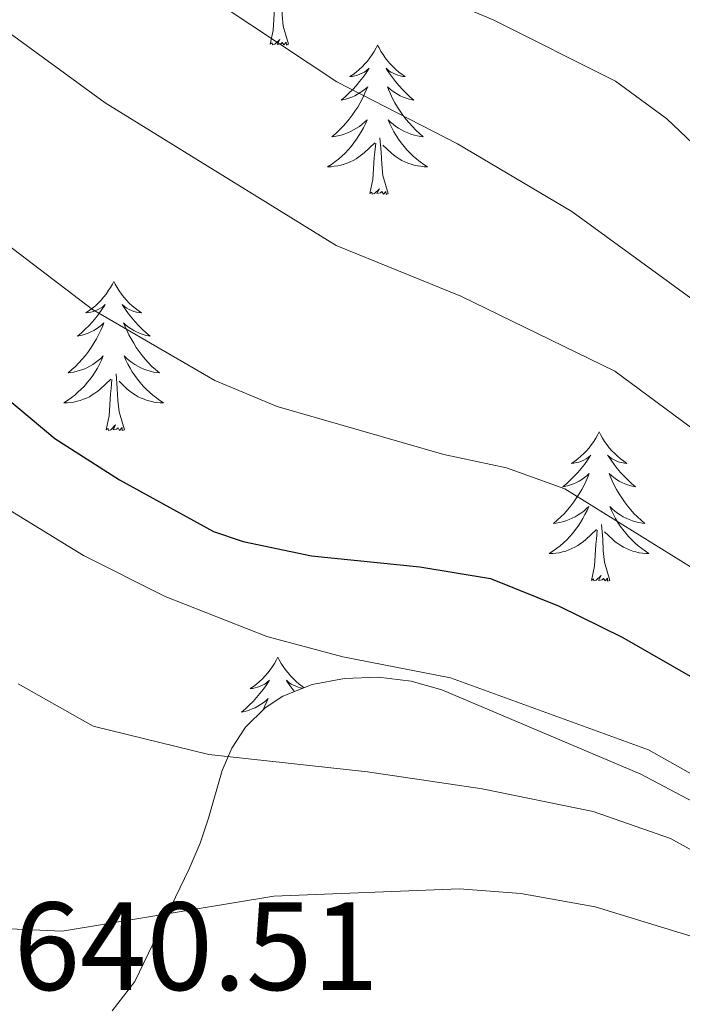
# Model space of a CAD drawing. Units: metres. Extents: x 640676 to 645192, y 4729470 to 4732532.
# Drawn here: x 642338 to 642391, y 4731512 to 4731590 of the extents above; entities that cross this region are included whole.
import ezdxf
from ezdxf.enums import TextEntityAlignment as Align

# ---------------------------------------------------------------- set-up
doc = ezdxf.new("R2010")
doc.units = ezdxf.units.M
doc.header["$MEASUREMENT"] = 0
for name, color, linetype, lineweight in [('Level 35', 92, 'Continuous', 0), ('Level 36', 92, 'Continuous', 0), ('Level 4', 36, 'Continuous', 30), ('Level 41', 39, 'Continuous', 0), ('Level 5', 36, 'Continuous', 0)]:
    doc.layers.add(name, color=color, linetype=linetype, lineweight=lineweight)
doc.styles.add('Arial', font='ARIAL.TTF', dxfattribs={"height": 0.2})

msp = doc.modelspace()

# ---------------------------------------------------------------- linework, layer by layer
at = {"layer": 'Level 35', "color": 92, "linetype": 'Continuous', "lineweight": 0, "ltscale": 0.5}
msp.add_polyline3d([(642428.12, 4731507.59, 630.34), (642419.1, 4731512.11, 630.32), (642396.09, 4731525.57, 630.87), (642387.29, 4731530.22, 631.17), (642371.4, 4731536.97, 631.84), (642368.96, 4731537.66, 631.96), (642366.31, 4731537.97, 632.12), (642363.62, 4731537.88, 632.33), (642361.03, 4731537.38, 632.57), (642358.69, 4731536.45, 632.84), (642357.28, 4731535.53, 633.04), (642355.72, 4731533.97, 633.82), (642354.62, 4731532.3, 635.37), (642353.86, 4731530.52, 637.35), (642352.76, 4731526.71, 641.35), (642352.11, 4731524.71, 642.71), (642351.22, 4731522.67, 643.22), (642346.89, 4731513.67, 642.47), (642345.07, 4731511.32, 642.32)], dxfattribs=at)
at = {"layer": 'Level 36', "color": 92, "linetype": 'Continuous', "lineweight": 0}
for points in [[(642357.69, 4731588.53, 0.01), (642357.93, 4731589.64, 0.01), (642358.04, 4731591.39, 0.01), (642358.09, 4731591.82, 0.01), (642358.16, 4731592.54, 0.01)], [(642359.16, 4731588.53, 0.01), (642358.73, 4731589.97, 0.01), (642358.64, 4731590.87, 0.01), (642358.59, 4731591.82, 0.01), (642358.49, 4731592.98, 0.01)], [(642359.16, 4731588.53, 0.01), (642358.98, 4731588.46, 0.01), (642358.96, 4731588.7, 0.01), (642358.77, 4731588.48, 0.01), (642358.65, 4731588.68, 0.01), (642358.53, 4731588.57, 0.01), (642358.26, 4731588.52, 0.01), (642358.46, 4731588.91, 0.01), (642358.07, 4731588.53, 0.01), (642357.88, 4731588.48, 0.01), (642357.84, 4731588.64, 0.01), (642357.69, 4731588.53, 0.01)], [(642366.26, 4731588.46, 0.01), (642366.15, 4731588.24, 0.01), (642366, 4731587.96, 0.01), (642365.83, 4731587.7, 0.01), (642365.65, 4731587.44, 0.01), (642365.46, 4731587.19, 0.01), (642365.25, 4731586.96, 0.01), (642365.03, 4731586.73, 0.01), (642364.8, 4731586.51, 0.01), (642364.56, 4731586.31, 0.01), (642364.31, 4731586.12, 0.01), (642364.05, 4731585.94, 0.01), (642364.25, 4731585.96, 0.01), (642364.45, 4731586, 0.01), (642364.65, 4731586.06, 0.01), (642364.84, 4731586.13, 0.01), (642365.03, 4731586.21, 0.01), (642365.21, 4731586.31, 0.01), (642365.39, 4731586.42, 0.01), (642365.59, 4731586.61, 0.01), (642365.55, 4731586.55, 0.01), (642365.32, 4731586.2, 0.01), (642365.08, 4731585.87, 0.01), (642364.82, 4731585.54, 0.01), (642364.56, 4731585.22, 0.01), (642364.28, 4731584.92, 0.01), (642363.98, 4731584.63, 0.01), (642363.68, 4731584.34, 0.01), (642363.37, 4731584.07, 0.01), (642363.49, 4731584.1, 0.01), (642363.74, 4731584.15, 0.01), (642363.98, 4731584.23, 0.01), (642364.22, 4731584.31, 0.01), (642364.45, 4731584.42, 0.01), (642364.67, 4731584.54, 0.01), (642364.88, 4731584.67, 0.01), (642365.09, 4731584.81, 0.01), (642365.29, 4731584.97, 0.01), (642365.48, 4731585.14, 0.01), (642365.39, 4731584.92, 0.01), (642365.23, 4731584.56, 0.01), (642365.06, 4731584.2, 0.01), (642364.88, 4731583.85, 0.01), (642364.68, 4731583.51, 0.01), (642364.46, 4731583.18, 0.01), (642364.24, 4731582.86, 0.01), (642364, 4731582.55, 0.01), (642363.75, 4731582.25, 0.01), (642363.48, 4731581.95, 0.01), (642363.21, 4731581.67, 0.01), (642362.92, 4731581.4, 0.01), (642362.62, 4731581.14, 0.01), (642362.82, 4731581.17, 0.01), (642363.09, 4731581.22, 0.01), (642363.35, 4731581.28, 0.01), (642363.61, 4731581.36, 0.01), (642363.86, 4731581.45, 0.01), (642364.11, 4731581.56, 0.01), (642364.35, 4731581.68, 0.01), (642364.59, 4731581.82, 0.01), (642364.81, 4731581.97, 0.01), (642365.03, 4731582.14, 0.01), (642365.23, 4731582.31, 0.01), (642365.43, 4731582.5, 0.01), (642365.29, 4731582.17, 0.01), (642365.13, 4731581.85, 0.01), (642364.96, 4731581.54, 0.01), (642364.78, 4731581.23, 0.01), (642364.58, 4731580.94, 0.01), (642364.37, 4731580.65, 0.01), (642364.15, 4731580.37, 0.01), (642363.92, 4731580.1, 0.01), (642363.67, 4731579.84, 0.01), (642363.41, 4731579.6, 0.01), (642363.14, 4731579.36, 0.01), (642362.86, 4731579.14, 0.01), (642362.58, 4731578.93, 0.01), (642362.28, 4731578.74, 0.01), (642362.55, 4731578.75, 0.01), (642362.81, 4731578.78, 0.01), (642363.08, 4731578.82, 0.01), (642363.33, 4731578.88, 0.01), (642363.59, 4731578.95, 0.01), (642363.84, 4731579.03, 0.01), (642364.08, 4731579.14, 0.01), (642364.32, 4731579.25, 0.01), (642364.55, 4731579.38, 0.01), (642364.77, 4731579.53, 0.01), (642364.99, 4731579.69, 0.01), (642365.19, 4731579.86, 0.01), (642366.04, 4731580.66, 0.01)], [(642366.26, 4731588.46, 0.01), (642366.38, 4731588.24, 0.01), (642366.53, 4731587.96, 0.01), (642366.7, 4731587.7, 0.01), (642366.88, 4731587.44, 0.01), (642367.08, 4731587.19, 0.01), (642367.28, 4731586.96, 0.01), (642367.5, 4731586.73, 0.01), (642367.73, 4731586.51, 0.01), (642367.97, 4731586.31, 0.01), (642368.22, 4731586.12, 0.01), (642368.48, 4731585.94, 0.01), (642368.28, 4731585.96, 0.01), (642368.08, 4731586, 0.01), (642367.88, 4731586.06, 0.01), (642367.69, 4731586.13, 0.01), (642367.5, 4731586.21, 0.01), (642367.32, 4731586.31, 0.01), (642367.14, 4731586.42, 0.01), (642366.94, 4731586.61, 0.01), (642366.98, 4731586.55, 0.01), (642367.21, 4731586.2, 0.01), (642367.45, 4731585.87, 0.01), (642367.71, 4731585.54, 0.01), (642367.98, 4731585.22, 0.01), (642368.26, 4731584.92, 0.01), (642368.55, 4731584.63, 0.01), (642368.85, 4731584.34, 0.01), (642369.16, 4731584.07, 0.01), (642369.04, 4731584.1, 0.01), (642368.79, 4731584.15, 0.01), (642368.55, 4731584.23, 0.01), (642368.32, 4731584.31, 0.01), (642368.08, 4731584.42, 0.01), (642367.86, 4731584.54, 0.01), (642367.64, 4731584.67, 0.01), (642367.44, 4731584.81, 0.01), (642367.24, 4731584.97, 0.01), (642367.05, 4731585.14, 0.01), (642367.14, 4731584.92, 0.01), (642367.3, 4731584.56, 0.01), (642367.47, 4731584.2, 0.01), (642367.65, 4731583.85, 0.01), (642367.85, 4731583.51, 0.01), (642368.07, 4731583.18, 0.01), (642368.29, 4731582.86, 0.01), (642368.53, 4731582.55, 0.01), (642368.78, 4731582.25, 0.01), (642369.05, 4731581.95, 0.01), (642369.32, 4731581.67, 0.01), (642369.61, 4731581.4, 0.01), (642369.91, 4731581.14, 0.01), (642369.71, 4731581.17, 0.01), (642369.44, 4731581.22, 0.01), (642369.18, 4731581.28, 0.01), (642368.92, 4731581.36, 0.01), (642368.67, 4731581.45, 0.01), (642368.42, 4731581.56, 0.01), (642368.18, 4731581.68, 0.01), (642367.94, 4731581.82, 0.01), (642367.72, 4731581.97, 0.01), (642367.5, 4731582.14, 0.01), (642367.3, 4731582.31, 0.01), (642367.1, 4731582.5, 0.01), (642367.24, 4731582.17, 0.01), (642367.4, 4731581.85, 0.01), (642367.57, 4731581.54, 0.01), (642367.75, 4731581.23, 0.01), (642367.95, 4731580.94, 0.01), (642368.16, 4731580.65, 0.01), (642368.38, 4731580.37, 0.01), (642368.61, 4731580.1, 0.01), (642368.86, 4731579.84, 0.01), (642369.12, 4731579.6, 0.01), (642369.39, 4731579.36, 0.01), (642369.67, 4731579.14, 0.01), (642369.96, 4731578.93, 0.01), (642370.24, 4731578.74, 0.01), (642369.98, 4731578.75, 0.01), (642369.72, 4731578.78, 0.01), (642369.46, 4731578.82, 0.01), (642369.2, 4731578.88, 0.01), (642368.94, 4731578.95, 0.01), (642368.69, 4731579.03, 0.01), (642368.45, 4731579.14, 0.01), (642368.21, 4731579.25, 0.01), (642367.98, 4731579.38, 0.01), (642367.76, 4731579.53, 0.01), (642367.54, 4731579.69, 0.01), (642367.34, 4731579.86, 0.01), (642366.68, 4731580.48, 0.01)], [(642365.65, 4731576.61, 0.01), (642365.89, 4731577.72, 0.01), (642366, 4731579.47, 0.01), (642366.05, 4731579.9, 0.01), (642366.12, 4731580.62, 0.01)], [(642367.12, 4731576.61, 0.01), (642366.69, 4731578.05, 0.01), (642366.6, 4731578.95, 0.01), (642366.55, 4731579.9, 0.01), (642366.45, 4731581.06, 0.01)], [(642367.12, 4731576.61, 0.01), (642366.94, 4731576.54, 0.01), (642366.92, 4731576.78, 0.01), (642366.73, 4731576.56, 0.01), (642366.61, 4731576.76, 0.01), (642366.49, 4731576.65, 0.01), (642366.22, 4731576.6, 0.01), (642366.42, 4731576.99, 0.01), (642366.03, 4731576.61, 0.01), (642365.84, 4731576.56, 0.01), (642365.8, 4731576.72, 0.01), (642365.65, 4731576.61, 0.01)], [(642345.2, 4731569.59, 0.01), (642345.09, 4731569.37, 0.01), (642344.93, 4731569.1, 0.01), (642344.76, 4731568.83, 0.01), (642344.58, 4731568.57, 0.01), (642344.39, 4731568.32, 0.01), (642344.18, 4731568.09, 0.01), (642343.96, 4731567.86, 0.01), (642343.73, 4731567.64, 0.01), (642343.49, 4731567.44, 0.01), (642343.24, 4731567.25, 0.01), (642342.98, 4731567.07, 0.01), (642343.18, 4731567.1, 0.01), (642343.38, 4731567.13, 0.01), (642343.58, 4731567.19, 0.01), (642343.78, 4731567.26, 0.01), (642343.96, 4731567.34, 0.01), (642344.15, 4731567.44, 0.01), (642344.32, 4731567.55, 0.01), (642344.52, 4731567.74, 0.01), (642344.48, 4731567.68, 0.01), (642344.25, 4731567.34, 0.01), (642344.01, 4731567, 0.01), (642343.76, 4731566.67, 0.01), (642343.49, 4731566.36, 0.01), (642343.21, 4731566.05, 0.01), (642342.92, 4731565.76, 0.01), (642342.61, 4731565.48, 0.01), (642342.3, 4731565.2, 0.01), (642342.42, 4731565.23, 0.01), (642342.67, 4731565.28, 0.01), (642342.91, 4731565.36, 0.01), (642343.15, 4731565.45, 0.01), (642343.38, 4731565.55, 0.01), (642343.6, 4731565.67, 0.01), (642343.82, 4731565.8, 0.01), (642344.02, 4731565.94, 0.01), (642344.22, 4731566.1, 0.01), (642344.41, 4731566.27, 0.01), (642344.32, 4731566.05, 0.01), (642344.16, 4731565.69, 0.01), (642343.99, 4731565.33, 0.01), (642343.81, 4731564.99, 0.01), (642343.61, 4731564.65, 0.01), (642343.4, 4731564.32, 0.01), (642343.17, 4731563.99, 0.01), (642342.93, 4731563.68, 0.01), (642342.68, 4731563.38, 0.01), (642342.42, 4731563.09, 0.01), (642342.14, 4731562.8, 0.01), (642341.85, 4731562.54, 0.01), (642341.56, 4731562.28, 0.01), (642341.75, 4731562.3, 0.01), (642342.02, 4731562.35, 0.01), (642342.28, 4731562.41, 0.01), (642342.54, 4731562.49, 0.01), (642342.8, 4731562.58, 0.01), (642343.04, 4731562.69, 0.01), (642343.28, 4731562.82, 0.01), (642343.52, 4731562.95, 0.01), (642343.74, 4731563.1, 0.01), (642343.96, 4731563.27, 0.01), (642344.17, 4731563.44, 0.01), (642344.36, 4731563.63, 0.01), (642344.22, 4731563.3, 0.01), (642344.06, 4731562.98, 0.01), (642343.9, 4731562.67, 0.01), (642343.71, 4731562.36, 0.01), (642343.52, 4731562.07, 0.01), (642343.31, 4731561.78, 0.01), (642343.08, 4731561.5, 0.01), (642342.85, 4731561.23, 0.01), (642342.6, 4731560.98, 0.01), (642342.34, 4731560.73, 0.01), (642342.08, 4731560.5, 0.01), (642341.8, 4731560.28, 0.01), (642341.51, 4731560.07, 0.01), (642341.22, 4731559.88, 0.01), (642341.48, 4731559.88, 0.01), (642341.74, 4731559.91, 0.01), (642342.01, 4731559.95, 0.01), (642342.27, 4731560.01, 0.01), (642342.52, 4731560.08, 0.01), (642342.77, 4731560.17, 0.01), (642343.02, 4731560.27, 0.01), (642343.25, 4731560.38, 0.01), (642343.48, 4731560.52, 0.01), (642343.7, 4731560.66, 0.01), (642343.92, 4731560.82, 0.01), (642344.12, 4731560.99, 0.01), (642344.97, 4731561.79, 0.01)], [(642345.2, 4731569.59, 0.01), (642345.31, 4731569.37, 0.01), (642345.46, 4731569.1, 0.01), (642345.63, 4731568.83, 0.01), (642345.81, 4731568.57, 0.01), (642346.01, 4731568.32, 0.01), (642346.21, 4731568.09, 0.01), (642346.43, 4731567.86, 0.01), (642346.66, 4731567.64, 0.01), (642346.9, 4731567.44, 0.01), (642347.15, 4731567.25, 0.01), (642347.41, 4731567.07, 0.01), (642347.22, 4731567.1, 0.01), (642347.01, 4731567.13, 0.01), (642346.81, 4731567.19, 0.01), (642346.62, 4731567.26, 0.01), (642346.43, 4731567.34, 0.01), (642346.25, 4731567.44, 0.01), (642346.07, 4731567.55, 0.01), (642345.87, 4731567.74, 0.01), (642345.91, 4731567.68, 0.01), (642346.14, 4731567.34, 0.01), (642346.38, 4731567, 0.01), (642346.64, 4731566.67, 0.01), (642346.91, 4731566.36, 0.01), (642347.19, 4731566.05, 0.01), (642347.48, 4731565.76, 0.01), (642347.78, 4731565.48, 0.01), (642348.1, 4731565.2, 0.01), (642347.97, 4731565.23, 0.01), (642347.72, 4731565.28, 0.01), (642347.48, 4731565.36, 0.01), (642347.25, 4731565.45, 0.01), (642347.02, 4731565.55, 0.01), (642346.79, 4731565.67, 0.01), (642346.58, 4731565.8, 0.01), (642346.37, 4731565.94, 0.01), (642346.17, 4731566.1, 0.01), (642345.99, 4731566.27, 0.01), (642346.07, 4731566.05, 0.01), (642346.23, 4731565.69, 0.01), (642346.4, 4731565.33, 0.01), (642346.59, 4731564.99, 0.01), (642346.79, 4731564.65, 0.01), (642347, 4731564.32, 0.01), (642347.22, 4731563.99, 0.01), (642347.46, 4731563.68, 0.01), (642347.72, 4731563.38, 0.01), (642347.98, 4731563.09, 0.01), (642348.25, 4731562.8, 0.01), (642348.54, 4731562.54, 0.01), (642348.84, 4731562.28, 0.01), (642348.64, 4731562.3, 0.01), (642348.38, 4731562.35, 0.01), (642348.11, 4731562.41, 0.01), (642347.85, 4731562.49, 0.01), (642347.6, 4731562.58, 0.01), (642347.35, 4731562.69, 0.01), (642347.11, 4731562.82, 0.01), (642346.88, 4731562.95, 0.01), (642346.65, 4731563.1, 0.01), (642346.43, 4731563.27, 0.01), (642346.23, 4731563.44, 0.01), (642346.03, 4731563.63, 0.01), (642346.17, 4731563.3, 0.01), (642346.33, 4731562.98, 0.01), (642346.5, 4731562.67, 0.01), (642346.68, 4731562.36, 0.01), (642346.88, 4731562.07, 0.01), (642347.09, 4731561.78, 0.01), (642347.31, 4731561.5, 0.01), (642347.55, 4731561.23, 0.01), (642347.79, 4731560.98, 0.01), (642348.05, 4731560.73, 0.01), (642348.32, 4731560.5, 0.01), (642348.6, 4731560.28, 0.01), (642348.89, 4731560.07, 0.01), (642349.18, 4731559.88, 0.01), (642348.91, 4731559.88, 0.01), (642348.65, 4731559.91, 0.01), (642348.39, 4731559.95, 0.01), (642348.13, 4731560.01, 0.01), (642347.87, 4731560.08, 0.01), (642347.62, 4731560.17, 0.01), (642347.38, 4731560.27, 0.01), (642347.14, 4731560.38, 0.01), (642346.91, 4731560.52, 0.01), (642346.69, 4731560.66, 0.01), (642346.48, 4731560.82, 0.01), (642346.27, 4731560.99, 0.01), (642345.62, 4731561.61, 0.01)], [(642344.58, 4731557.74, 0.01), (642344.82, 4731558.86, 0.01), (642344.94, 4731560.6, 0.01), (642344.98, 4731561.03, 0.01), (642345.05, 4731561.76, 0.01)], [(642346.05, 4731557.74, 0.01), (642345.62, 4731559.18, 0.01), (642345.53, 4731560.08, 0.01), (642345.48, 4731561.03, 0.01), (642345.38, 4731562.2, 0.01)], [(642346.05, 4731557.74, 0.01), (642345.87, 4731557.67, 0.01), (642345.86, 4731557.91, 0.01), (642345.66, 4731557.69, 0.01), (642345.54, 4731557.89, 0.01), (642345.42, 4731557.78, 0.01), (642345.15, 4731557.73, 0.01), (642345.35, 4731558.12, 0.01), (642344.96, 4731557.74, 0.01), (642344.78, 4731557.69, 0.01), (642344.74, 4731557.85, 0.01), (642344.58, 4731557.74, 0.01)], [(642383.96, 4731557.56, 0.01), (642383.85, 4731557.35, 0.01), (642383.7, 4731557.07, 0.01), (642383.53, 4731556.8, 0.01), (642383.35, 4731556.55, 0.01), (642383.15, 4731556.3, 0.01), (642382.95, 4731556.06, 0.01), (642382.73, 4731555.84, 0.01), (642382.5, 4731555.62, 0.01), (642382.26, 4731555.42, 0.01), (642382.01, 4731555.23, 0.01), (642381.75, 4731555.05, 0.01), (642381.94, 4731555.07, 0.01), (642382.15, 4731555.11, 0.01), (642382.35, 4731555.16, 0.01), (642382.54, 4731555.23, 0.01), (642382.73, 4731555.32, 0.01), (642382.91, 4731555.42, 0.01), (642383.09, 4731555.53, 0.01), (642383.29, 4731555.72, 0.01), (642383.25, 4731555.66, 0.01), (642383.02, 4731555.31, 0.01), (642382.78, 4731554.97, 0.01), (642382.52, 4731554.65, 0.01), (642382.25, 4731554.33, 0.01), (642381.97, 4731554.03, 0.01), (642381.68, 4731553.73, 0.01), (642381.38, 4731553.45, 0.01), (642381.06, 4731553.18, 0.01), (642381.19, 4731553.2, 0.01), (642381.44, 4731553.26, 0.01), (642381.68, 4731553.33, 0.01), (642381.91, 4731553.42, 0.01), (642382.14, 4731553.52, 0.01), (642382.37, 4731553.64, 0.01), (642382.58, 4731553.77, 0.01), (642382.79, 4731553.92, 0.01), (642382.99, 4731554.08, 0.01), (642383.17, 4731554.24, 0.01), (642383.09, 4731554.02, 0.01), (642382.93, 4731553.66, 0.01), (642382.76, 4731553.31, 0.01), (642382.57, 4731552.96, 0.01), (642382.37, 4731552.62, 0.01), (642382.16, 4731552.29, 0.01), (642381.94, 4731551.97, 0.01), (642381.7, 4731551.66, 0.01), (642381.44, 4731551.35, 0.01), (642381.18, 4731551.06, 0.01), (642380.91, 4731550.78, 0.01), (642380.62, 4731550.51, 0.01), (642380.32, 4731550.25, 0.01), (642380.52, 4731550.28, 0.01), (642380.78, 4731550.32, 0.01), (642381.05, 4731550.39, 0.01), (642381.31, 4731550.47, 0.01), (642381.56, 4731550.56, 0.01), (642381.81, 4731550.67, 0.01), (642382.05, 4731550.79, 0.01), (642382.28, 4731550.93, 0.01), (642382.51, 4731551.08, 0.01), (642382.73, 4731551.24, 0.01), (642382.93, 4731551.42, 0.01), (642383.13, 4731551.61, 0.01), (642382.99, 4731551.28, 0.01), (642382.83, 4731550.96, 0.01), (642382.66, 4731550.64, 0.01), (642382.48, 4731550.34, 0.01), (642382.28, 4731550.04, 0.01), (642382.07, 4731549.76, 0.01), (642381.85, 4731549.48, 0.01), (642381.61, 4731549.21, 0.01), (642381.37, 4731548.95, 0.01), (642381.11, 4731548.71, 0.01), (642380.84, 4731548.47, 0.01), (642380.56, 4731548.25, 0.01), (642380.27, 4731548.04, 0.01), (642379.98, 4731547.85, 0.01), (642380.25, 4731547.86, 0.01), (642380.51, 4731547.88, 0.01), (642380.77, 4731547.92, 0.01), (642381.03, 4731547.98, 0.01), (642381.29, 4731548.05, 0.01), (642381.54, 4731548.14, 0.01), (642381.78, 4731548.24, 0.01), (642382.02, 4731548.36, 0.01), (642382.25, 4731548.49, 0.01), (642382.47, 4731548.64, 0.01), (642382.68, 4731548.79, 0.01), (642382.89, 4731548.96, 0.01), (642383.74, 4731549.76, 0.01)], [(642383.96, 4731557.56, 0.01), (642384.07, 4731557.35, 0.01), (642384.23, 4731557.07, 0.01), (642384.4, 4731556.8, 0.01), (642384.58, 4731556.55, 0.01), (642384.77, 4731556.3, 0.01), (642384.98, 4731556.06, 0.01), (642385.2, 4731555.84, 0.01), (642385.43, 4731555.62, 0.01), (642385.67, 4731555.42, 0.01), (642385.92, 4731555.23, 0.01), (642386.18, 4731555.05, 0.01), (642385.98, 4731555.07, 0.01), (642385.78, 4731555.11, 0.01), (642385.58, 4731555.16, 0.01), (642385.38, 4731555.23, 0.01), (642385.2, 4731555.32, 0.01), (642385.01, 4731555.42, 0.01), (642384.84, 4731555.53, 0.01), (642384.64, 4731555.72, 0.01), (642384.68, 4731555.66, 0.01), (642384.91, 4731555.31, 0.01), (642385.15, 4731554.97, 0.01), (642385.4, 4731554.65, 0.01), (642385.67, 4731554.33, 0.01), (642385.95, 4731554.03, 0.01), (642386.24, 4731553.73, 0.01), (642386.55, 4731553.45, 0.01), (642386.86, 4731553.18, 0.01), (642386.74, 4731553.2, 0.01), (642386.49, 4731553.26, 0.01), (642386.25, 4731553.33, 0.01), (642386.01, 4731553.42, 0.01), (642385.78, 4731553.52, 0.01), (642385.56, 4731553.64, 0.01), (642385.34, 4731553.77, 0.01), (642385.14, 4731553.92, 0.01), (642384.94, 4731554.08, 0.01), (642384.75, 4731554.24, 0.01), (642384.84, 4731554.02, 0.01), (642385, 4731553.66, 0.01), (642385.17, 4731553.31, 0.01), (642385.35, 4731552.96, 0.01), (642385.55, 4731552.62, 0.01), (642385.76, 4731552.29, 0.01), (642385.99, 4731551.97, 0.01), (642386.23, 4731551.66, 0.01), (642386.48, 4731551.35, 0.01), (642386.74, 4731551.06, 0.01), (642387.02, 4731550.78, 0.01), (642387.31, 4731550.51, 0.01), (642387.6, 4731550.25, 0.01), (642387.41, 4731550.28, 0.01), (642387.14, 4731550.32, 0.01), (642386.88, 4731550.39, 0.01), (642386.62, 4731550.47, 0.01), (642386.36, 4731550.56, 0.01), (642386.12, 4731550.67, 0.01), (642385.88, 4731550.79, 0.01), (642385.64, 4731550.93, 0.01), (642385.42, 4731551.08, 0.01), (642385.2, 4731551.24, 0.01), (642384.99, 4731551.42, 0.01), (642384.8, 4731551.61, 0.01), (642384.94, 4731551.28, 0.01), (642385.1, 4731550.96, 0.01), (642385.26, 4731550.64, 0.01), (642385.45, 4731550.34, 0.01), (642385.64, 4731550.04, 0.01), (642385.85, 4731549.76, 0.01), (642386.08, 4731549.48, 0.01), (642386.31, 4731549.21, 0.01), (642386.56, 4731548.95, 0.01), (642386.82, 4731548.71, 0.01), (642387.08, 4731548.47, 0.01), (642387.36, 4731548.25, 0.01), (642387.65, 4731548.04, 0.01), (642387.94, 4731547.85, 0.01), (642387.68, 4731547.86, 0.01), (642387.42, 4731547.88, 0.01), (642387.15, 4731547.92, 0.01), (642386.89, 4731547.98, 0.01), (642386.64, 4731548.05, 0.01), (642386.39, 4731548.14, 0.01), (642386.14, 4731548.24, 0.01), (642385.91, 4731548.36, 0.01), (642385.68, 4731548.49, 0.01), (642385.46, 4731548.64, 0.01), (642385.24, 4731548.79, 0.01), (642385.04, 4731548.96, 0.01), (642384.38, 4731549.58, 0.01)], [(642384.81, 4731545.71, 0.01), (642384.38, 4731547.15, 0.01), (642384.29, 4731548.06, 0.01), (642384.25, 4731549.01, 0.01), (642384.15, 4731550.17, 0.01)], [(642383.34, 4731545.71, 0.01), (642383.59, 4731546.83, 0.01), (642383.7, 4731548.57, 0.01), (642383.75, 4731549.01, 0.01), (642383.81, 4731549.73, 0.01)], [(642384.81, 4731545.71, 0.01), (642384.64, 4731545.65, 0.01), (642384.62, 4731545.88, 0.01), (642384.43, 4731545.66, 0.01), (642384.31, 4731545.87, 0.01), (642384.19, 4731545.76, 0.01), (642383.92, 4731545.7, 0.01), (642384.12, 4731546.1, 0.01), (642383.73, 4731545.72, 0.01), (642383.54, 4731545.66, 0.01), (642383.5, 4731545.82, 0.01), (642383.34, 4731545.71, 0.01)], [(642358.3, 4731539.58, 0.01), (642358.19, 4731539.36, 0.01), (642358.04, 4731539.08, 0.01), (642357.87, 4731538.82, 0.01), (642357.69, 4731538.56, 0.01), (642357.5, 4731538.31, 0.01), (642357.29, 4731538.08, 0.01), (642357.07, 4731537.85, 0.01), (642356.84, 4731537.63, 0.01), (642356.6, 4731537.43, 0.01), (642356.35, 4731537.24, 0.01), (642356.09, 4731537.06, 0.01), (642356.29, 4731537.08, 0.01), (642356.49, 4731537.12, 0.01), (642356.69, 4731537.18, 0.01), (642356.88, 4731537.25, 0.01), (642357.07, 4731537.33, 0.01), (642357.25, 4731537.43, 0.01), (642357.43, 4731537.54, 0.01), (642357.63, 4731537.73, 0.01), (642357.59, 4731537.67, 0.01), (642357.36, 4731537.32, 0.01), (642357.12, 4731536.99, 0.01), (642356.86, 4731536.66, 0.01), (642356.6, 4731536.35, 0.01), (642356.32, 4731536.04, 0.01), (642356.02, 4731535.75, 0.01), (642355.72, 4731535.46, 0.01), (642355.41, 4731535.19, 0.01), (642355.53, 4731535.22, 0.01), (642355.78, 4731535.27, 0.01), (642356.02, 4731535.35, 0.01), (642356.26, 4731535.44, 0.01), (642356.49, 4731535.54, 0.01), (642356.71, 4731535.66, 0.01), (642356.92, 4731535.79, 0.01), (642357.13, 4731535.93, 0.01), (642357.33, 4731536.09, 0.01), (642357.52, 4731536.26, 0.01), (642357.43, 4731536.04, 0.01), (642357.27, 4731535.68, 0.01), (642357.13, 4731535.38, 0.01)], [(642358.3, 4731539.58, 0.01), (642358.42, 4731539.36, 0.01), (642358.57, 4731539.08, 0.01), (642358.74, 4731538.82, 0.01), (642358.92, 4731538.56, 0.01), (642359.12, 4731538.31, 0.01), (642359.32, 4731538.08, 0.01), (642359.54, 4731537.85, 0.01), (642359.77, 4731537.63, 0.01), (642360.01, 4731537.43, 0.01), (642360.26, 4731537.24, 0.01), (642360.41, 4731537.13, 0.01)], [(642360.29, 4731537.09, 0.01), (642360.12, 4731537.12, 0.01), (642359.92, 4731537.18, 0.01), (642359.73, 4731537.25, 0.01), (642359.54, 4731537.33, 0.01), (642359.36, 4731537.43, 0.01), (642359.18, 4731537.54, 0.01), (642358.98, 4731537.73, 0.01), (642359.02, 4731537.67, 0.01), (642359.25, 4731537.32, 0.01), (642359.49, 4731536.99, 0.01), (642359.62, 4731536.82, 0.01)]]:
    msp.add_polyline3d(points, dxfattribs=at)
at = {"layer": 'Level 4', "color": 36, "linetype": 'Continuous', "lineweight": 30}
msp.add_polyline3d([(642333.56, 4731562.81, 625.01), (642340.5, 4731557.04, 625.01), (642345.66, 4731553.75, 625.01), (642353.16, 4731549.62, 625.01), (642355.52, 4731548.82, 625.01), (642360.99, 4731547.68, 625.01), (642369.65, 4731546.78, 625.01), (642375.29, 4731545.86, 625.01), (642380.77, 4731543.66, 625.01), (642385.81, 4731541.17, 625.01), (642394.15, 4731536.38, 625.01), (642420.17, 4731518.37, 625.01), (642426.92, 4731514.29, 625.01), (642431.57, 4731512.01, 625.01), (642434.79, 4731510.96, 625.01), (642440.07, 4731509.8, 625.01), (642445.07, 4731509.21, 625.01), (642448.3, 4731509.21, 625.01), (642458.53, 4731511.11, 625.01)], dxfattribs=at)
at = {"layer": 'Level 5', "color": 36, "linetype": 'Continuous', "lineweight": 0}
for points in [[(642349.28, 4731594.67, 610.01), (642363, 4731585.52, 610.01), (642372.66, 4731580.57, 610.01), (642381.79, 4731575.17, 610.01), (642392.74, 4731567.18, 610.01), (642403.03, 4731558.07, 610.01), (642409.78, 4731552.73, 610.01), (642418.96, 4731546.54, 610.01), (642428.44, 4731541.6, 610.01), (642441.47, 4731538.88, 610.01), (642454.98, 4731538.86, 610.01), (642474.47, 4731539.96, 610.01)], [(642365.46, 4731594.72, 605.01), (642375.49, 4731590.47, 605.01), (642385.26, 4731585.59, 605.01), (642389.36, 4731582.58, 605.01), (642393.52, 4731578.63, 605.01), (642396.97, 4731574.51, 605.01), (642404.76, 4731567.5, 605.01), (642411.55, 4731562.87, 605.01), (642423.86, 4731556.9, 605.01), (642429.55, 4731555.43, 605.01), (642437.13, 4731552.92, 605.01), (642442.39, 4731551.78, 605.01), (642450.56, 4731550.54, 605.01), (642461.79, 4731549.62, 605.01)], [(642335.61, 4731590.32, 615.01), (642344.5, 4731583.86, 615.01), (642362.95, 4731572.46, 615.01), (642372.91, 4731568.41, 615.01), (642385.21, 4731562.43, 615.01), (642391.86, 4731557.49, 615.01), (642398.86, 4731549.95, 615.01), (642405.72, 4731544.73, 615.01), (642412.88, 4731540.29, 615.01), (642422.2, 4731535.13, 615.01), (642426.94, 4731532.83, 615.01), (642434.65, 4731529.71, 615.01), (642439.66, 4731528.95, 615.01), (642453.11, 4731528.86, 615.01), (642461.18, 4731529.5, 615.01)], [(642332.94, 4731575.37, 620.01), (642343.51, 4731567.35, 620.01), (642353.28, 4731561.66, 620.01), (642358.25, 4731559.6, 620.01), (642371.56, 4731555.77, 620.01), (642376.57, 4731554.7, 620.01), (642381.23, 4731553.03, 620.01), (642392.8, 4731545.82, 620.01), (642403.6, 4731537.54, 620.01)], [(642334.57, 4731552.72, 630.01), (642342.78, 4731547.69, 630.01), (642349.31, 4731544.42, 630.01), (642357.41, 4731541.23, 630.01), (642363.5, 4731539.61, 630.01), (642372.1, 4731537.93, 630.01), (642387.91, 4731532.16, 630.01), (642391.92, 4731529.91, 630.01), (642403.36, 4731522.24, 630.01), (642423.53, 4731508.06, 630.01), (642429.39, 4731505.24, 630.01), (642433.77, 4731504.04, 630.01), (642442.72, 4731502.78, 630.01), (642445.82, 4731502.67, 630.01), (642449.22, 4731502.79, 630.01), (642464.89, 4731504.84, 630.01)], [(642337.56, 4731537.44, 635.01), (642343.56, 4731534.05, 635.01), (642352.8, 4731531.79, 635.01), (642365.47, 4731530.41, 635.01), (642374.63, 4731529.06, 635.01), (642383.47, 4731527.25, 635.01), (642389.67, 4731525.08, 635.01), (642399.2, 4731519.82, 635.01), (642406.74, 4731515.02, 635.01), (642417.07, 4731507.2, 635.01), (642427.82, 4731497.63, 635.01), (642436.67, 4731490.8, 635.01), (642439.03, 4731489.97, 635.01), (642441.6, 4731489.55, 635.01), (642445.37, 4731489.92, 635.01), (642451.27, 4731491.24, 635.01), (642456.89, 4731493.22, 635.01), (642461.76, 4731495.4, 635.01)], [(642336.9, 4731517.88, 640.01), (642341.07, 4731517.68, 640.01), (642357.98, 4731520.49, 640.01), (642372.81, 4731521.06, 640.01), (642377.71, 4731520.7, 640.01), (642383.63, 4731519.62, 640.01), (642391.82, 4731517.12, 640.01), (642397.57, 4731514.79, 640.01), (642402.55, 4731511.99, 640.01), (642405.64, 4731509.74, 640.01)]]:
    msp.add_polyline3d(points, dxfattribs=at)

# ---------------------------------------------------------------- texts
at = {"layer": 'Level 41', "color": 19, "linetype": 'Continuous', "lineweight": 0, "style": 'Arial'}
msp.add_text('640.51', height=7, dxfattribs=at).set_placement((642337.21, 4731510.8, 640.52), align=Align.BOTTOM_LEFT)

doc.saveas('drawing.dxf')
